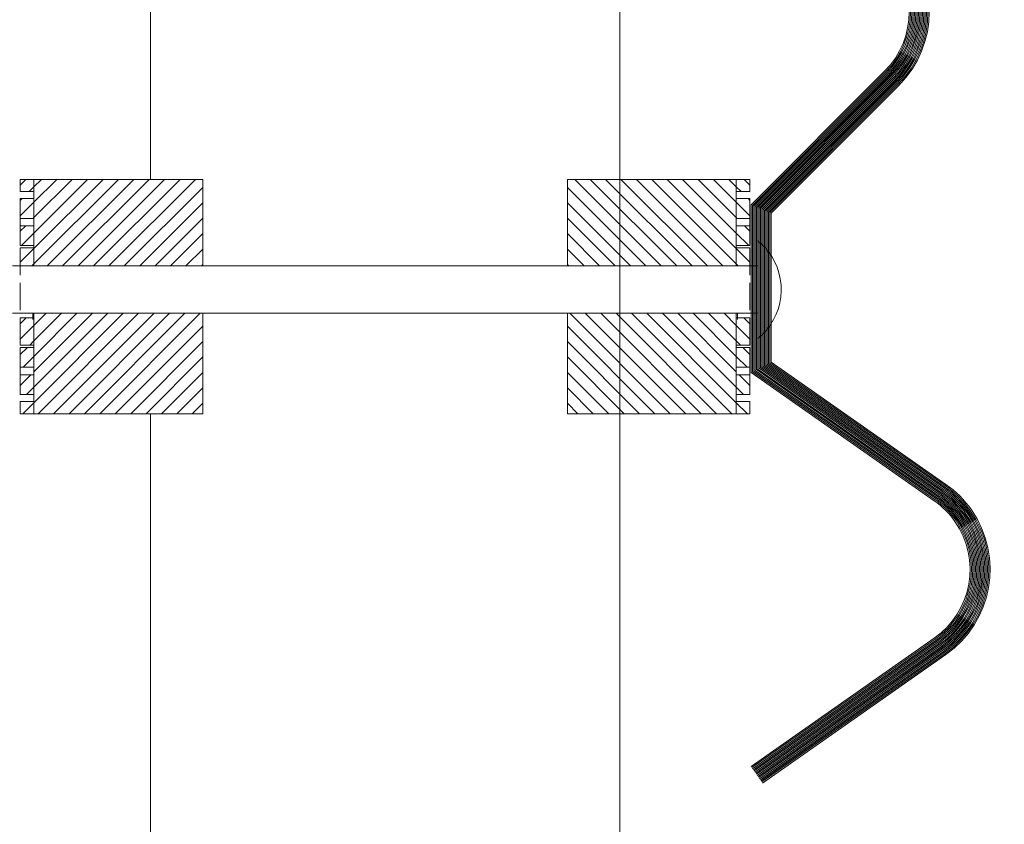
# Model space of a CAD drawing. Units: inches. Extents: x 106 to 854, y 0 to 560.
# Drawn here: x 446 to 464, y 184 to 199 of the extents above; entities that cross this region are included whole.
import ezdxf

# ---------------------------------------------------------------- set-up
doc = ezdxf.new("R2010")
doc.units = ezdxf.units.IN
doc.header["$MEASUREMENT"] = 0

# ---------------------------------------------------------------- blocks, each defined once
blk = doc.blocks.new('block 3506')
at = {"lineweight": 0}
blk.add_open_spline([(462.195, 197.819), (462.902, 198.526), (462.902, 199.674), (462.195, 200.381)], degree=3, dxfattribs=at)
blk = doc.blocks.new('block 3507')
at = {"lineweight": 0}
blk.add_open_spline([(462.106, 197.907), (462.765, 198.566), (462.765, 199.634), (462.106, 200.293)], degree=3, dxfattribs=at)
blk = doc.blocks.new('block 3508')
at = {"lineweight": 0}
blk.add_open_spline([(462.283, 197.731), (463.04, 198.487), (463.04, 199.713), (462.283, 200.47)], degree=3, dxfattribs=at)
blk = doc.blocks.new('block 3509')
at = {"lineweight": 0}
blk.add_open_spline([(462.019, 197.996), (462.628, 198.605), (462.628, 199.595), (462.019, 200.204)], degree=3, dxfattribs=at)
blk = doc.blocks.new('block 3510')
at = {"lineweight": 0}
blk.add_open_spline([(462.266, 197.749), (463.012, 198.495), (463.012, 199.705), (462.266, 200.452)], degree=3, dxfattribs=at)
blk = doc.blocks.new('block 3511')
at = {"lineweight": 0}
blk.add_open_spline([(462.248, 197.767), (462.985, 198.503), (462.985, 199.697), (462.248, 200.435)], degree=3, dxfattribs=at)
blk = doc.blocks.new('block 3512')
at = {"lineweight": 0}
blk.add_open_spline([(462.23, 197.784), (462.957, 198.511), (462.957, 199.689), (462.23, 200.416)], degree=3, dxfattribs=at)
blk = doc.blocks.new('block 3513')
at = {"lineweight": 0}
blk.add_open_spline([(462.213, 197.802), (462.93, 198.519), (462.93, 199.682), (462.213, 200.398)], degree=3, dxfattribs=at)
blk = doc.blocks.new('block 3514')
at = {"lineweight": 0}
blk.add_open_spline([(462.195, 197.819), (462.902, 198.526), (462.902, 199.674), (462.195, 200.381)], degree=3, dxfattribs=at)
blk = doc.blocks.new('block 3515')
at = {"lineweight": 0}
blk.add_open_spline([(462.177, 197.837), (462.875, 198.535), (462.875, 199.666), (462.177, 200.363)], degree=3, dxfattribs=at)
blk = doc.blocks.new('block 3516')
at = {"lineweight": 0}
blk.add_open_spline([(462.16, 197.854), (462.848, 198.543), (462.848, 199.658), (462.16, 200.346)], degree=3, dxfattribs=at)
blk = doc.blocks.new('block 3517')
at = {"lineweight": 0}
blk.add_open_spline([(462.142, 197.872), (462.82, 198.551), (462.82, 199.65), (462.142, 200.328)], degree=3, dxfattribs=at)
blk = doc.blocks.new('block 3518')
at = {"lineweight": 0}
blk.add_open_spline([(462.125, 197.89), (462.793, 198.559), (462.793, 199.643), (462.125, 200.311)], degree=3, dxfattribs=at)
blk = doc.blocks.new('block 3519')
at = {"lineweight": 0}
blk.add_open_spline([(462.089, 197.926), (462.738, 198.574), (462.738, 199.626), (462.089, 200.275)], degree=3, dxfattribs=at)
blk = doc.blocks.new('block 3520')
at = {"lineweight": 0}
blk.add_open_spline([(462.071, 197.943), (462.71, 198.582), (462.71, 199.618), (462.071, 200.258)], degree=3, dxfattribs=at)
blk = doc.blocks.new('block 3521')
at = {"lineweight": 0}
blk.add_open_spline([(462.054, 197.961), (462.683, 198.59), (462.683, 199.61), (462.054, 200.24)], degree=3, dxfattribs=at)
blk = doc.blocks.new('block 3522')
at = {"lineweight": 0}
blk.add_open_spline([(462.036, 197.979), (462.656, 198.598), (462.656, 199.603), (462.036, 200.222)], degree=3, dxfattribs=at)
blk = doc.blocks.new('block 3523')
at = {"lineweight": 0}
blk.add_lwpolyline([(457.083, 202.066), (457.083, 195.981)], dxfattribs=at)
blk = doc.blocks.new('block 3541')
at = {"lineweight": 0}
blk.add_lwpolyline([(448.338, 202.066), (448.338, 195.981)], dxfattribs=at)
blk = doc.blocks.new('block 3542')
at = {"lineweight": 0}
blk.add_lwpolyline([(457.083, 176.163), (457.083, 209.407)], dxfattribs=at)
blk = doc.blocks.new('block 3543')
at = {"lineweight": 0}
blk.add_lwpolyline([(448.338, 191.617), (448.338, 176.163)], dxfattribs=at)
blk = doc.blocks.new('block 3609')
at = {"lineweight": 0}
blk.add_open_spline([(463.088, 187.231), (463.908, 187.806), (464.107, 188.936), (463.533, 189.755), (463.412, 189.928), (463.261, 190.078), (463.088, 190.199)], degree=3, knots=[0, 0, 0, 0, 1, 1, 1, 2, 2, 2, 2], dxfattribs=at)
blk = doc.blocks.new('block 3610')
at = {"lineweight": 0}
blk.add_open_spline([(463.017, 187.334), (463.78, 187.868), (463.965, 188.92), (463.431, 189.683), (463.318, 189.844), (463.178, 189.984), (463.017, 190.097)], degree=3, knots=[0, 0, 0, 0, 1, 1, 1, 2, 2, 2, 2], dxfattribs=at)
blk = doc.blocks.new('block 3611')
at = {"lineweight": 0}
blk.add_open_spline([(463.16, 187.13), (464.036, 187.743), (464.249, 188.95), (463.635, 189.826), (463.506, 190.012), (463.345, 190.172), (463.16, 190.302)], degree=3, knots=[0, 0, 0, 0, 1, 1, 1, 2, 2, 2, 2], dxfattribs=at)
blk = doc.blocks.new('block 3612')
at = {"lineweight": 0}
blk.add_open_spline([(462.945, 187.437), (463.651, 187.931), (463.823, 188.905), (463.329, 189.611), (463.224, 189.761), (463.094, 189.891), (462.945, 189.995)], degree=3, knots=[0, 0, 0, 0, 1, 1, 1, 2, 2, 2, 2], dxfattribs=at)
blk = doc.blocks.new('block 3613')
at = {"lineweight": 0}
blk.add_open_spline([(463.146, 187.15), (464.01, 187.756), (464.221, 188.947), (463.615, 189.812), (463.487, 189.994), (463.328, 190.153), (463.146, 190.281)], degree=3, knots=[0, 0, 0, 0, 1, 1, 1, 2, 2, 2, 2], dxfattribs=at)
blk = doc.blocks.new('block 3614')
at = {"lineweight": 0}
blk.add_open_spline([(463.131, 187.17), (463.985, 187.768), (464.192, 188.944), (463.595, 189.798), (463.468, 189.978), (463.312, 190.135), (463.131, 190.261)], degree=3, knots=[0, 0, 0, 0, 1, 1, 1, 2, 2, 2, 2], dxfattribs=at)
blk = doc.blocks.new('block 3615')
at = {"lineweight": 0}
blk.add_open_spline([(463.117, 187.19), (463.959, 187.78), (464.164, 188.941), (463.574, 189.783), (463.45, 189.961), (463.295, 190.116), (463.117, 190.24)], degree=3, knots=[0, 0, 0, 0, 1, 1, 1, 2, 2, 2, 2], dxfattribs=at)
blk = doc.blocks.new('block 3616')
at = {"lineweight": 0}
blk.add_open_spline([(463.103, 187.211), (463.934, 187.793), (464.135, 188.938), (463.554, 189.769), (463.431, 189.944), (463.278, 190.097), (463.103, 190.22)], degree=3, knots=[0, 0, 0, 0, 1, 1, 1, 2, 2, 2, 2], dxfattribs=at)
blk = doc.blocks.new('block 3617')
at = {"lineweight": 0}
blk.add_open_spline([(463.088, 187.231), (463.908, 187.806), (464.107, 188.936), (463.533, 189.755), (463.412, 189.928), (463.261, 190.078), (463.088, 190.199)], degree=3, knots=[0, 0, 0, 0, 1, 1, 1, 2, 2, 2, 2], dxfattribs=at)
blk = doc.blocks.new('block 3618')
at = {"lineweight": 0}
blk.add_open_spline([(463.074, 187.252), (463.882, 187.818), (464.079, 188.932), (463.513, 189.74), (463.393, 189.911), (463.245, 190.06), (463.074, 190.179)], degree=3, knots=[0, 0, 0, 0, 1, 1, 1, 2, 2, 2, 2], dxfattribs=at)
blk = doc.blocks.new('block 3619')
at = {"lineweight": 0}
blk.add_open_spline([(463.06, 187.272), (463.856, 187.831), (464.05, 188.929), (463.492, 189.726), (463.375, 189.895), (463.228, 190.041), (463.06, 190.158)], degree=3, knots=[0, 0, 0, 0, 1, 1, 1, 2, 2, 2, 2], dxfattribs=at)
blk = doc.blocks.new('block 3620')
at = {"lineweight": 0}
blk.add_open_spline([(463.045, 187.293), (463.831, 187.844), (464.022, 188.926), (463.472, 189.712), (463.355, 189.878), (463.211, 190.021), (463.045, 190.138)], degree=3, knots=[0, 0, 0, 0, 1, 1, 1, 2, 2, 2, 2], dxfattribs=at)
blk = doc.blocks.new('block 3621')
at = {"lineweight": 0}
blk.add_open_spline([(463.031, 187.313), (463.805, 187.855), (463.993, 188.923), (463.451, 189.697), (463.337, 189.861), (463.194, 190.003), (463.031, 190.117)], degree=3, knots=[0, 0, 0, 0, 1, 1, 1, 2, 2, 2, 2], dxfattribs=at)
blk = doc.blocks.new('block 3622')
at = {"lineweight": 0}
blk.add_open_spline([(463.002, 187.354), (463.754, 187.881), (463.937, 188.917), (463.41, 189.669), (463.299, 189.827), (463.161, 189.966), (463.002, 190.077)], degree=3, knots=[0, 0, 0, 0, 1, 1, 1, 2, 2, 2, 2], dxfattribs=at)
blk = doc.blocks.new('block 3623')
at = {"lineweight": 0}
blk.add_open_spline([(462.988, 187.375), (463.729, 187.894), (463.908, 188.914), (463.39, 189.654), (463.28, 189.811), (463.145, 189.946), (462.988, 190.057)], degree=3, knots=[0, 0, 0, 0, 1, 1, 1, 2, 2, 2, 2], dxfattribs=at)
blk = doc.blocks.new('block 3624')
at = {"lineweight": 0}
blk.add_open_spline([(462.974, 187.396), (463.703, 187.906), (463.88, 188.911), (463.369, 189.64), (463.262, 189.794), (463.127, 189.928), (462.974, 190.036)], degree=3, knots=[0, 0, 0, 0, 1, 1, 1, 2, 2, 2, 2], dxfattribs=at)
blk = doc.blocks.new('block 3625')
at = {"lineweight": 0}
blk.add_open_spline([(462.959, 187.416), (463.677, 187.919), (463.852, 188.908), (463.349, 189.626), (463.243, 189.777), (463.111, 189.909), (462.959, 190.016)], degree=3, knots=[0, 0, 0, 0, 1, 1, 1, 2, 2, 2, 2], dxfattribs=at)
blk = doc.blocks.new('block 3626')
at = {"lineweight": 0}
blk.add_lwpolyline([(456.108, 195.981), (459.508, 195.981)], dxfattribs=at)
blk = doc.blocks.new('block 3627')
at = {"lineweight": 0}
blk.add_lwpolyline([(459.254, 195.754), (459.508, 195.754)], dxfattribs=at)
blk = doc.blocks.new('block 3628')
at = {"lineweight": 0}
blk.add_lwpolyline([(459.254, 195.624), (459.508, 195.624)], dxfattribs=at)
blk = doc.blocks.new('block 3629')
at = {"lineweight": 0}
blk.add_lwpolyline([(459.508, 195.981), (459.508, 195.754)], dxfattribs=at)
blk = doc.blocks.new('block 3630')
at = {"lineweight": 0}
blk.add_lwpolyline([(459.508, 195.876), (459.403, 195.981)], dxfattribs=at)
blk = doc.blocks.new('block 3631')
at = {"lineweight": 0}
blk.add_lwpolyline([(459.508, 195.589), (459.474, 195.624)], dxfattribs=at)
blk = doc.blocks.new('block 3632')
at = {"lineweight": 0}
blk.add_lwpolyline([(459.254, 195.843), (459.116, 195.981)], dxfattribs=at)
blk = doc.blocks.new('block 3633')
at = {"lineweight": 0}
blk.add_lwpolyline([(459.344, 195.754), (459.254, 195.843)], dxfattribs=at)
blk = doc.blocks.new('block 3634')
at = {"lineweight": 0}
blk.add_lwpolyline([(459.254, 195.556), (458.829, 195.981)], dxfattribs=at)
blk = doc.blocks.new('block 3635')
at = {"lineweight": 0}
blk.add_lwpolyline([(449.314, 195.981), (445.914, 195.981)], dxfattribs=at)
blk = doc.blocks.new('block 3636')
at = {"lineweight": 0}
blk.add_lwpolyline([(445.914, 195.981), (445.914, 195.754)], dxfattribs=at)
blk = doc.blocks.new('block 3637')
at = {"lineweight": 0}
blk.add_lwpolyline([(446.167, 195.624), (445.914, 195.624)], dxfattribs=at)
blk = doc.blocks.new('block 3638')
at = {"lineweight": 0}
blk.add_lwpolyline([(446.167, 195.754), (445.914, 195.754)], dxfattribs=at)
blk = doc.blocks.new('block 3642')
at = {"lineweight": 0}
blk.add_lwpolyline([(445.914, 195.876), (446.019, 195.981)], dxfattribs=at)
blk = doc.blocks.new('block 3643')
at = {"lineweight": 0}
blk.add_lwpolyline([(445.914, 195.589), (445.948, 195.624)], dxfattribs=at)
blk = doc.blocks.new('block 3644')
at = {"lineweight": 0}
blk.add_lwpolyline([(446.167, 195.843), (446.306, 195.981)], dxfattribs=at)
blk = doc.blocks.new('block 3645')
at = {"lineweight": 0}
blk.add_lwpolyline([(446.078, 195.754), (446.167, 195.843)], dxfattribs=at)
blk = doc.blocks.new('block 3646')
at = {"lineweight": 0}
blk.add_lwpolyline([(446.167, 195.556), (446.593, 195.981)], dxfattribs=at)
blk = doc.blocks.new('block 3647')
at = {"lineweight": 0}
blk.add_lwpolyline([(456.108, 191.617), (459.508, 191.617)], dxfattribs=at)
blk = doc.blocks.new('block 3648')
at = {"lineweight": 0}
blk.add_lwpolyline([(456.108, 193.487), (456.108, 191.617)], dxfattribs=at)
blk = doc.blocks.new('block 3649')
at = {"lineweight": 0}
blk.add_open_spline([(459.652, 193.015), (460.156, 193.416), (460.24, 194.15), (459.839, 194.654), (459.784, 194.724), (459.721, 194.786), (459.652, 194.842)], degree=3, knots=[0, 0, 0, 0, 1, 1, 1, 2, 2, 2, 2], dxfattribs=at)
blk = doc.blocks.new('block 3650')
at = {"lineweight": 0}
blk.add_lwpolyline([(459.277, 193.487), (459.277, 193.373)], dxfattribs=at)
blk = doc.blocks.new('block 3651')
at = {"lineweight": 0}
blk.add_lwpolyline([(459.652, 194.369), (459.277, 194.369)], dxfattribs=at)
blk = doc.blocks.new('block 3652')
at = {"lineweight": 0}
blk.add_lwpolyline([(459.652, 193.487), (459.277, 193.487)], dxfattribs=at)
blk = doc.blocks.new('block 3653')
at = {"lineweight": 0}
blk.add_lwpolyline([(459.254, 193.487), (459.254, 191.617)], dxfattribs=at)
blk = doc.blocks.new('block 3654')
at = {"lineweight": 0}
blk.add_lwpolyline([(459.508, 192.852), (459.508, 191.975)], dxfattribs=at)
blk = doc.blocks.new('block 3655')
at = {"lineweight": 0}
blk.add_lwpolyline([(459.254, 192.344), (459.508, 192.344)], dxfattribs=at)
blk = doc.blocks.new('block 3656')
at = {"lineweight": 0}
blk.add_lwpolyline([(459.254, 192.482), (459.508, 192.482)], dxfattribs=at)
blk = doc.blocks.new('block 3657')
at = {"lineweight": 0}
blk.add_lwpolyline([(459.254, 191.975), (459.508, 191.975)], dxfattribs=at)
blk = doc.blocks.new('block 3658')
at = {"lineweight": 0}
blk.add_lwpolyline([(459.254, 191.846), (459.508, 191.846)], dxfattribs=at)
blk = doc.blocks.new('block 3659')
at = {"lineweight": 0}
blk.add_lwpolyline([(459.508, 191.846), (459.508, 191.617)], dxfattribs=at)
blk = doc.blocks.new('block 3660')
at = {"lineweight": 0}
blk.add_lwpolyline([(459.531, 193.487), (459.531, 194.369)], dxfattribs=at)
blk = doc.blocks.new('block 3661')
at = {"lineweight": 0}
blk.add_lwpolyline([(459.254, 195.116), (459.508, 195.116)], dxfattribs=at)
blk = doc.blocks.new('block 3662')
at = {"lineweight": 0}
blk.add_lwpolyline([(459.254, 195.256), (459.508, 195.256)], dxfattribs=at)
blk = doc.blocks.new('block 3663')
at = {"lineweight": 0}
blk.add_lwpolyline([(459.508, 193.402), (459.508, 192.896)], dxfattribs=at)
blk = doc.blocks.new('block 3664')
at = {"lineweight": 0}
blk.add_lwpolyline([(459.508, 194.054), (459.508, 193.546)], dxfattribs=at)
blk = doc.blocks.new('block 3665')
at = {"lineweight": 0}
blk.add_lwpolyline([(459.254, 194.748), (459.508, 194.748)], dxfattribs=at)
blk = doc.blocks.new('block 3666')
at = {"lineweight": 0}
blk.add_lwpolyline([(459.254, 194.704), (459.508, 194.704)], dxfattribs=at)
blk = doc.blocks.new('block 3667')
at = {"lineweight": 0}
blk.add_lwpolyline([(459.508, 194.704), (459.508, 194.196)], dxfattribs=at)
blk = doc.blocks.new('block 3668')
at = {"lineweight": 0}
blk.add_lwpolyline([(459.254, 193.402), (459.508, 193.402)], dxfattribs=at)
blk = doc.blocks.new('block 3669')
at = {"lineweight": 0}
blk.add_lwpolyline([(459.254, 192.896), (459.508, 192.896)], dxfattribs=at)
blk = doc.blocks.new('block 3670')
at = {"lineweight": 0}
blk.add_lwpolyline([(459.254, 192.852), (459.508, 192.852)], dxfattribs=at)
blk = doc.blocks.new('block 3671')
at = {"lineweight": 0}
blk.add_lwpolyline([(459.781, 195.405), (459.781, 192.516)], dxfattribs=at)
blk = doc.blocks.new('block 3672')
at = {"lineweight": 0}
blk.add_lwpolyline([(459.656, 195.457), (459.656, 192.45)], dxfattribs=at)
blk = doc.blocks.new('block 3673')
at = {"lineweight": 0}
blk.add_lwpolyline([(459.906, 195.354), (459.906, 192.58)], dxfattribs=at)
blk = doc.blocks.new('block 3674')
at = {"lineweight": 0}
blk.add_lwpolyline([(459.881, 195.363), (459.881, 192.567)], dxfattribs=at)
blk = doc.blocks.new('block 3675')
at = {"lineweight": 0}
blk.add_lwpolyline([(459.855, 195.374), (459.855, 192.555)], dxfattribs=at)
blk = doc.blocks.new('block 3676')
at = {"lineweight": 0}
blk.add_lwpolyline([(459.831, 195.385), (459.831, 192.541)], dxfattribs=at)
blk = doc.blocks.new('block 3677')
at = {"lineweight": 0}
blk.add_lwpolyline([(459.806, 195.395), (459.806, 192.528)], dxfattribs=at)
blk = doc.blocks.new('block 3678')
at = {"lineweight": 0}
blk.add_lwpolyline([(459.781, 195.405), (459.781, 192.516)], dxfattribs=at)
blk = doc.blocks.new('block 3679')
at = {"lineweight": 0}
blk.add_lwpolyline([(459.756, 195.415), (459.756, 192.503)], dxfattribs=at)
blk = doc.blocks.new('block 3680')
at = {"lineweight": 0}
blk.add_lwpolyline([(459.731, 195.426), (459.731, 192.489)], dxfattribs=at)
blk = doc.blocks.new('block 3681')
at = {"lineweight": 0}
blk.add_lwpolyline([(459.706, 195.437), (459.706, 192.477)], dxfattribs=at)
blk = doc.blocks.new('block 3682')
at = {"lineweight": 0}
blk.add_lwpolyline([(459.681, 195.446), (459.681, 192.464)], dxfattribs=at)
blk = doc.blocks.new('block 3683')
at = {"lineweight": 0}
blk.add_lwpolyline([(459.631, 195.467), (459.631, 192.438)], dxfattribs=at)
blk = doc.blocks.new('block 3684')
at = {"lineweight": 0}
blk.add_lwpolyline([(459.606, 195.478), (459.606, 192.425)], dxfattribs=at)
blk = doc.blocks.new('block 3685')
at = {"lineweight": 0}
blk.add_lwpolyline([(459.508, 195.015), (459.407, 195.116)], dxfattribs=at)
blk = doc.blocks.new('block 3686')
at = {"lineweight": 0}
blk.add_lwpolyline([(459.268, 195.256), (459.254, 195.269)], dxfattribs=at)
blk = doc.blocks.new('block 3687')
at = {"lineweight": 0}
blk.add_lwpolyline([(459.488, 194.748), (459.254, 194.981)], dxfattribs=at)
blk = doc.blocks.new('block 3688')
at = {"lineweight": 0}
blk.add_lwpolyline([(459.508, 194.44), (459.254, 194.694)], dxfattribs=at)
blk = doc.blocks.new('block 3689')
at = {"lineweight": 0}
blk.add_lwpolyline([(459.293, 194.369), (459.254, 194.407)], dxfattribs=at)
blk = doc.blocks.new('block 3690')
at = {"lineweight": 0}
blk.add_lwpolyline([(459.508, 193.292), (459.398, 193.402)], dxfattribs=at)
blk = doc.blocks.new('block 3691')
at = {"lineweight": 0}
blk.add_lwpolyline([(459.508, 193.005), (459.254, 193.259)], dxfattribs=at)
blk = doc.blocks.new('block 3692')
at = {"lineweight": 0}
blk.add_lwpolyline([(459.254, 193.259), (459.026, 193.487)], dxfattribs=at)
blk = doc.blocks.new('block 3693')
at = {"lineweight": 0}
blk.add_lwpolyline([(459.508, 192.719), (459.375, 192.852)], dxfattribs=at)
blk = doc.blocks.new('block 3694')
at = {"lineweight": 0}
blk.add_lwpolyline([(459.332, 192.896), (459.254, 192.972)], dxfattribs=at)
blk = doc.blocks.new('block 3695')
at = {"lineweight": 0}
blk.add_lwpolyline([(459.254, 192.972), (458.739, 193.487)], dxfattribs=at)
blk = doc.blocks.new('block 3696')
at = {"lineweight": 0}
blk.add_lwpolyline([(459.457, 192.482), (459.254, 192.685)], dxfattribs=at)
blk = doc.blocks.new('block 3697')
at = {"lineweight": 0}
blk.add_lwpolyline([(459.254, 192.685), (458.452, 193.487)], dxfattribs=at)
blk = doc.blocks.new('block 3698')
at = {"lineweight": 0}
blk.add_lwpolyline([(459.508, 192.145), (459.309, 192.344)], dxfattribs=at)
blk = doc.blocks.new('block 3699')
at = {"lineweight": 0}
blk.add_lwpolyline([(459.254, 192.397), (458.165, 193.487)], dxfattribs=at)
blk = doc.blocks.new('block 3700')
at = {"lineweight": 0}
blk.add_lwpolyline([(459.39, 191.975), (459.254, 192.11)], dxfattribs=at)
blk = doc.blocks.new('block 3701')
at = {"lineweight": 0}
blk.add_lwpolyline([(456.997, 194.369), (456.108, 195.258)], dxfattribs=at)
blk = doc.blocks.new('block 3702')
at = {"lineweight": 0}
blk.add_lwpolyline([(459.254, 192.11), (457.878, 193.487)], dxfattribs=at)
blk = doc.blocks.new('block 3703')
at = {"lineweight": 0}
blk.add_lwpolyline([(459.461, 191.617), (459.254, 191.823)], dxfattribs=at)
blk = doc.blocks.new('block 3704')
at = {"lineweight": 0}
blk.add_lwpolyline([(456.709, 194.369), (456.108, 194.971)], dxfattribs=at)
blk = doc.blocks.new('block 3705')
at = {"lineweight": 0}
blk.add_lwpolyline([(459.254, 191.823), (457.591, 193.487)], dxfattribs=at)
blk = doc.blocks.new('block 3706')
at = {"lineweight": 0}
blk.add_lwpolyline([(459.174, 191.617), (457.304, 193.487)], dxfattribs=at)
blk = doc.blocks.new('block 3707')
at = {"lineweight": 0}
blk.add_lwpolyline([(456.422, 194.369), (456.108, 194.684)], dxfattribs=at)
blk = doc.blocks.new('block 3708')
at = {"lineweight": 0}
blk.add_lwpolyline([(458.887, 191.617), (457.017, 193.487)], dxfattribs=at)
blk = doc.blocks.new('block 3709')
at = {"lineweight": 0}
blk.add_lwpolyline([(456.135, 194.369), (456.108, 194.396)], dxfattribs=at)
blk = doc.blocks.new('block 3710')
at = {"lineweight": 0}
blk.add_lwpolyline([(458.6, 191.617), (456.729, 193.487)], dxfattribs=at)
blk = doc.blocks.new('block 3711')
at = {"lineweight": 0}
blk.add_lwpolyline([(458.312, 191.617), (456.442, 193.487)], dxfattribs=at)
blk = doc.blocks.new('block 3712')
at = {"lineweight": 0}
blk.add_lwpolyline([(458.025, 191.617), (456.155, 193.487)], dxfattribs=at)
blk = doc.blocks.new('block 3713')
at = {"lineweight": 0}
blk.add_lwpolyline([(457.738, 191.617), (456.108, 193.248)], dxfattribs=at)
blk = doc.blocks.new('block 3714')
at = {"lineweight": 0}
blk.add_lwpolyline([(457.451, 191.617), (456.108, 192.961)], dxfattribs=at)
blk = doc.blocks.new('block 3715')
at = {"lineweight": 0}
blk.add_lwpolyline([(457.164, 191.617), (456.108, 192.674)], dxfattribs=at)
blk = doc.blocks.new('block 3716')
at = {"lineweight": 0}
blk.add_lwpolyline([(456.877, 191.617), (456.108, 192.387)], dxfattribs=at)
blk = doc.blocks.new('block 3717')
at = {"lineweight": 0}
blk.add_lwpolyline([(456.59, 191.617), (456.108, 192.1)], dxfattribs=at)
blk = doc.blocks.new('block 3718')
at = {"lineweight": 0}
blk.add_lwpolyline([(456.303, 191.617), (456.108, 191.812)], dxfattribs=at)
blk = doc.blocks.new('block 3719')
at = {"lineweight": 0}
blk.add_lwpolyline([(449.314, 191.617), (445.914, 191.617)], dxfattribs=at)
blk = doc.blocks.new('block 3720')
at = {"lineweight": 0}
blk.add_lwpolyline([(446.167, 192.852), (445.914, 192.852)], dxfattribs=at)
blk = doc.blocks.new('block 3721')
at = {"lineweight": 0}
blk.add_lwpolyline([(446.167, 192.896), (445.914, 192.896)], dxfattribs=at)
blk = doc.blocks.new('block 3722')
at = {"lineweight": 0}
blk.add_lwpolyline([(446.167, 193.402), (445.914, 193.402)], dxfattribs=at)
blk = doc.blocks.new('block 3723')
at = {"lineweight": 0}
blk.add_lwpolyline([(445.914, 194.704), (445.914, 194.196)], dxfattribs=at)
blk = doc.blocks.new('block 3724')
at = {"lineweight": 0}
blk.add_lwpolyline([(446.167, 194.704), (445.914, 194.704)], dxfattribs=at)
blk = doc.blocks.new('block 3725')
at = {"lineweight": 0}
blk.add_lwpolyline([(446.167, 194.748), (445.914, 194.748)], dxfattribs=at)
blk = doc.blocks.new('block 3726')
at = {"lineweight": 0}
blk.add_lwpolyline([(445.914, 194.054), (445.914, 193.546)], dxfattribs=at)
blk = doc.blocks.new('block 3727')
at = {"lineweight": 0}
blk.add_lwpolyline([(445.914, 193.402), (445.914, 192.896)], dxfattribs=at)
blk = doc.blocks.new('block 3728')
at = {"lineweight": 0}
blk.add_lwpolyline([(446.167, 195.256), (445.914, 195.256)], dxfattribs=at)
blk = doc.blocks.new('block 3729')
at = {"lineweight": 0}
blk.add_lwpolyline([(446.167, 195.116), (445.914, 195.116)], dxfattribs=at)
blk = doc.blocks.new('block 3731')
at = {"lineweight": 0}
blk.add_lwpolyline([(445.914, 191.846), (445.914, 191.617)], dxfattribs=at)
blk = doc.blocks.new('block 3732')
at = {"lineweight": 0}
blk.add_lwpolyline([(446.167, 191.846), (445.914, 191.846)], dxfattribs=at)
blk = doc.blocks.new('block 3733')
at = {"lineweight": 0}
blk.add_lwpolyline([(446.167, 191.975), (445.914, 191.975)], dxfattribs=at)
blk = doc.blocks.new('block 3734')
at = {"lineweight": 0}
blk.add_lwpolyline([(446.167, 192.482), (445.914, 192.482)], dxfattribs=at)
blk = doc.blocks.new('block 3735')
at = {"lineweight": 0}
blk.add_lwpolyline([(446.167, 192.344), (445.914, 192.344)], dxfattribs=at)
blk = doc.blocks.new('block 3736')
at = {"lineweight": 0}
blk.add_lwpolyline([(445.914, 192.852), (445.914, 191.975)], dxfattribs=at)
blk = doc.blocks.new('block 3737')
at = {"lineweight": 0}
blk.add_lwpolyline([(446.167, 193.487), (446.167, 191.617)], dxfattribs=at)
blk = doc.blocks.new('block 3738')
at = {"lineweight": 0}
blk.add_lwpolyline([(445.77, 193.487), (446.145, 193.487)], dxfattribs=at)
blk = doc.blocks.new('block 3739')
at = {"lineweight": 0}
blk.add_lwpolyline([(445.77, 194.369), (446.145, 194.369)], dxfattribs=at)
blk = doc.blocks.new('block 3740')
at = {"lineweight": 0}
blk.add_lwpolyline([(446.145, 193.487), (446.145, 193.373)], dxfattribs=at)
blk = doc.blocks.new('block 3742')
at = {"lineweight": 0}
blk.add_lwpolyline([(449.314, 193.487), (449.314, 191.617)], dxfattribs=at)
blk = doc.blocks.new('block 3810')
at = {"lineweight": 0}
blk.add_lwpolyline([(445.914, 195.015), (446.015, 195.116)], dxfattribs=at)
blk = doc.blocks.new('block 3811')
at = {"lineweight": 0}
blk.add_lwpolyline([(446.154, 195.256), (446.167, 195.269)], dxfattribs=at)
blk = doc.blocks.new('block 3812')
at = {"lineweight": 0}
blk.add_lwpolyline([(445.934, 194.748), (446.167, 194.981)], dxfattribs=at)
blk = doc.blocks.new('block 3813')
at = {"lineweight": 0}
blk.add_lwpolyline([(445.914, 194.44), (446.167, 194.694)], dxfattribs=at)
blk = doc.blocks.new('block 3814')
at = {"lineweight": 0}
blk.add_lwpolyline([(446.129, 194.369), (446.167, 194.407)], dxfattribs=at)
blk = doc.blocks.new('block 3815')
at = {"lineweight": 0}
blk.add_lwpolyline([(445.914, 193.292), (446.024, 193.402)], dxfattribs=at)
blk = doc.blocks.new('block 3816')
at = {"lineweight": 0}
blk.add_lwpolyline([(445.914, 193.005), (446.167, 193.259)], dxfattribs=at)
blk = doc.blocks.new('block 3817')
at = {"lineweight": 0}
blk.add_lwpolyline([(446.167, 193.259), (446.396, 193.487)], dxfattribs=at)
blk = doc.blocks.new('block 3818')
at = {"lineweight": 0}
blk.add_lwpolyline([(445.914, 192.719), (446.046, 192.852)], dxfattribs=at)
blk = doc.blocks.new('block 3819')
at = {"lineweight": 0}
blk.add_lwpolyline([(446.09, 192.896), (446.167, 192.972)], dxfattribs=at)
blk = doc.blocks.new('block 3820')
at = {"lineweight": 0}
blk.add_lwpolyline([(446.167, 192.972), (446.683, 193.487)], dxfattribs=at)
blk = doc.blocks.new('block 3821')
at = {"lineweight": 0}
blk.add_lwpolyline([(445.965, 192.482), (446.167, 192.685)], dxfattribs=at)
blk = doc.blocks.new('block 3822')
at = {"lineweight": 0}
blk.add_lwpolyline([(446.167, 192.685), (446.97, 193.487)], dxfattribs=at)
blk = doc.blocks.new('block 3823')
at = {"lineweight": 0}
blk.add_lwpolyline([(445.914, 192.145), (446.113, 192.344)], dxfattribs=at)
blk = doc.blocks.new('block 3824')
at = {"lineweight": 0}
blk.add_lwpolyline([(446.167, 192.397), (447.257, 193.487)], dxfattribs=at)
blk = doc.blocks.new('block 3825')
at = {"lineweight": 0}
blk.add_lwpolyline([(446.032, 191.975), (446.167, 192.11)], dxfattribs=at)
blk = doc.blocks.new('block 3826')
at = {"lineweight": 0}
blk.add_lwpolyline([(448.426, 194.369), (449.314, 195.258)], dxfattribs=at)
blk = doc.blocks.new('block 3827')
at = {"lineweight": 0}
blk.add_lwpolyline([(446.167, 192.11), (447.544, 193.487)], dxfattribs=at)
blk = doc.blocks.new('block 3828')
at = {"lineweight": 0}
blk.add_lwpolyline([(445.961, 191.617), (446.167, 191.823)], dxfattribs=at)
blk = doc.blocks.new('block 3829')
at = {"lineweight": 0}
blk.add_lwpolyline([(448.713, 194.369), (449.314, 194.971)], dxfattribs=at)
blk = doc.blocks.new('block 3830')
at = {"lineweight": 0}
blk.add_lwpolyline([(446.167, 191.823), (447.831, 193.487)], dxfattribs=at)
blk = doc.blocks.new('block 3831')
at = {"lineweight": 0}
blk.add_lwpolyline([(446.248, 191.617), (448.118, 193.487)], dxfattribs=at)
blk = doc.blocks.new('block 3832')
at = {"lineweight": 0}
blk.add_lwpolyline([(449, 194.369), (449.314, 194.684)], dxfattribs=at)
blk = doc.blocks.new('block 3833')
at = {"lineweight": 0}
blk.add_lwpolyline([(446.535, 191.617), (448.405, 193.487)], dxfattribs=at)
blk = doc.blocks.new('block 3834')
at = {"lineweight": 0}
blk.add_lwpolyline([(449.287, 194.369), (449.314, 194.396)], dxfattribs=at)
blk = doc.blocks.new('block 3835')
at = {"lineweight": 0}
blk.add_lwpolyline([(446.822, 191.617), (448.692, 193.487)], dxfattribs=at)
blk = doc.blocks.new('block 3836')
at = {"lineweight": 0}
blk.add_lwpolyline([(447.109, 191.617), (448.979, 193.487)], dxfattribs=at)
blk = doc.blocks.new('block 3837')
at = {"lineweight": 0}
blk.add_lwpolyline([(447.396, 191.617), (449.267, 193.487)], dxfattribs=at)
blk = doc.blocks.new('block 3838')
at = {"lineweight": 0}
blk.add_lwpolyline([(447.684, 191.617), (449.314, 193.248)], dxfattribs=at)
blk = doc.blocks.new('block 3839')
at = {"lineweight": 0}
blk.add_lwpolyline([(447.971, 191.617), (449.314, 192.961)], dxfattribs=at)
blk = doc.blocks.new('block 3840')
at = {"lineweight": 0}
blk.add_lwpolyline([(448.258, 191.617), (449.314, 192.674)], dxfattribs=at)
blk = doc.blocks.new('block 3841')
at = {"lineweight": 0}
blk.add_lwpolyline([(448.545, 191.617), (449.314, 192.387)], dxfattribs=at)
blk = doc.blocks.new('block 3842')
at = {"lineweight": 0}
blk.add_lwpolyline([(448.832, 191.617), (449.314, 192.1)], dxfattribs=at)
blk = doc.blocks.new('block 3843')
at = {"lineweight": 0}
blk.add_lwpolyline([(449.119, 191.617), (449.314, 191.812)], dxfattribs=at)
blk = doc.blocks.new('block 3844')
at = {"lineweight": 0}
blk.add_lwpolyline([(457.083, 193.487), (445.885, 193.487)], dxfattribs=at)
blk = doc.blocks.new('block 3845')
at = {"lineweight": 0}
blk.add_lwpolyline([(457.083, 194.369), (445.859, 194.369)], dxfattribs=at)
blk = doc.blocks.new('block 3846')
at = {"lineweight": 0}
blk.add_lwpolyline([(448.338, 194.369), (459.563, 194.369)], dxfattribs=at)
blk = doc.blocks.new('block 3847')
at = {"lineweight": 0}
blk.add_lwpolyline([(448.338, 193.487), (459.537, 193.487)], dxfattribs=at)
blk = doc.blocks.new('block 3848')
at = {"lineweight": 0}
blk.add_lwpolyline([(445.914, 195.624), (445.914, 194.748)], dxfattribs=at)
blk = doc.blocks.new('block 3849')
at = {"lineweight": 0}
blk.add_lwpolyline([(446.167, 195.981), (446.167, 194.369)], dxfattribs=at)
blk = doc.blocks.new('block 3850')
at = {"lineweight": 0}
blk.add_lwpolyline([(456.108, 195.981), (456.108, 194.369)], dxfattribs=at)
blk = doc.blocks.new('block 3851')
at = {"lineweight": 0}
blk.add_lwpolyline([(449.314, 195.981), (449.314, 194.369)], dxfattribs=at)
blk = doc.blocks.new('block 3852')
at = {"lineweight": 0}
blk.add_lwpolyline([(459.254, 195.981), (459.254, 194.369)], dxfattribs=at)
blk = doc.blocks.new('block 3853')
at = {"lineweight": 0}
blk.add_lwpolyline([(459.508, 195.624), (459.508, 194.748)], dxfattribs=at)
blk = doc.blocks.new('block 3871')
at = {"lineweight": 0}
blk.add_lwpolyline([(445.914, 195.302), (446.167, 195.556)], dxfattribs=at)
blk = doc.blocks.new('block 3872')
at = {"lineweight": 0}
blk.add_lwpolyline([(446.167, 195.269), (446.88, 195.981)], dxfattribs=at)
blk = doc.blocks.new('block 3873')
at = {"lineweight": 0}
blk.add_lwpolyline([(446.167, 194.981), (447.167, 195.981)], dxfattribs=at)
blk = doc.blocks.new('block 3874')
at = {"lineweight": 0}
blk.add_lwpolyline([(446.167, 194.694), (447.455, 195.981)], dxfattribs=at)
blk = doc.blocks.new('block 3875')
at = {"lineweight": 0}
blk.add_lwpolyline([(446.167, 194.407), (447.742, 195.981)], dxfattribs=at)
blk = doc.blocks.new('block 3876')
at = {"lineweight": 0}
blk.add_lwpolyline([(446.416, 194.369), (448.029, 195.981)], dxfattribs=at)
blk = doc.blocks.new('block 3877')
at = {"lineweight": 0}
blk.add_lwpolyline([(446.703, 194.369), (448.316, 195.981)], dxfattribs=at)
blk = doc.blocks.new('block 3878')
at = {"lineweight": 0}
blk.add_lwpolyline([(446.99, 194.369), (448.603, 195.981)], dxfattribs=at)
blk = doc.blocks.new('block 3879')
at = {"lineweight": 0}
blk.add_lwpolyline([(447.277, 194.369), (448.89, 195.981)], dxfattribs=at)
blk = doc.blocks.new('block 3880')
at = {"lineweight": 0}
blk.add_lwpolyline([(447.564, 194.369), (449.177, 195.981)], dxfattribs=at)
blk = doc.blocks.new('block 3881')
at = {"lineweight": 0}
blk.add_lwpolyline([(447.852, 194.369), (449.314, 195.832)], dxfattribs=at)
blk = doc.blocks.new('block 3882')
at = {"lineweight": 0}
blk.add_lwpolyline([(448.139, 194.369), (449.314, 195.545)], dxfattribs=at)
blk = doc.blocks.new('block 3883')
at = {"lineweight": 0}
blk.add_lwpolyline([(459.531, 195.509), (459.531, 192.386)], dxfattribs=at)
blk = doc.blocks.new('block 3884')
at = {"lineweight": 0}
blk.add_lwpolyline([(459.581, 195.488), (459.581, 192.411)], dxfattribs=at)
blk = doc.blocks.new('block 3885')
at = {"lineweight": 0}
blk.add_lwpolyline([(459.556, 195.498), (459.556, 192.398)], dxfattribs=at)
blk = doc.blocks.new('block 3886')
at = {"lineweight": 0}
blk.add_lwpolyline([(459.508, 195.302), (459.254, 195.556)], dxfattribs=at)
blk = doc.blocks.new('block 3887')
at = {"lineweight": 0}
blk.add_lwpolyline([(459.254, 195.269), (458.542, 195.981)], dxfattribs=at)
blk = doc.blocks.new('block 3888')
at = {"lineweight": 0}
blk.add_lwpolyline([(459.254, 194.981), (458.254, 195.981)], dxfattribs=at)
blk = doc.blocks.new('block 3889')
at = {"lineweight": 0}
blk.add_lwpolyline([(459.254, 194.694), (457.967, 195.981)], dxfattribs=at)
blk = doc.blocks.new('block 3890')
at = {"lineweight": 0}
blk.add_lwpolyline([(459.254, 194.407), (457.68, 195.981)], dxfattribs=at)
blk = doc.blocks.new('block 3891')
at = {"lineweight": 0}
blk.add_lwpolyline([(459.006, 194.369), (457.393, 195.981)], dxfattribs=at)
blk = doc.blocks.new('block 3892')
at = {"lineweight": 0}
blk.add_lwpolyline([(458.719, 194.369), (457.106, 195.981)], dxfattribs=at)
blk = doc.blocks.new('block 3893')
at = {"lineweight": 0}
blk.add_lwpolyline([(458.432, 194.369), (456.819, 195.981)], dxfattribs=at)
blk = doc.blocks.new('block 3894')
at = {"lineweight": 0}
blk.add_lwpolyline([(458.145, 194.369), (456.532, 195.981)], dxfattribs=at)
blk = doc.blocks.new('block 3895')
at = {"lineweight": 0}
blk.add_lwpolyline([(457.857, 194.369), (456.245, 195.981)], dxfattribs=at)
blk = doc.blocks.new('block 3896')
at = {"lineweight": 0}
blk.add_lwpolyline([(457.571, 194.369), (456.108, 195.832)], dxfattribs=at)
blk = doc.blocks.new('block 3897')
at = {"lineweight": 0}
blk.add_lwpolyline([(457.284, 194.369), (456.108, 195.545)], dxfattribs=at)
blk = doc.blocks.new('block 3898')
at = {"lineweight": 0}
blk.add_lwpolyline([(462.195, 197.819), (459.781, 195.405)], dxfattribs=at)
blk = doc.blocks.new('block 3899')
at = {"lineweight": 0}
blk.add_lwpolyline([(459.781, 192.516), (463.088, 190.199)], dxfattribs=at)
blk = doc.blocks.new('block 3900')
at = {"lineweight": 0}
blk.add_lwpolyline([(463.088, 187.231), (459.674, 184.841)], dxfattribs=at)
blk = doc.blocks.new('block 3901')
at = {"lineweight": 0}
blk.add_lwpolyline([(462.106, 197.907), (459.656, 195.457)], dxfattribs=at)
blk = doc.blocks.new('block 3902')
at = {"lineweight": 0}
blk.add_lwpolyline([(459.656, 192.45), (463.017, 190.097)], dxfattribs=at)
blk = doc.blocks.new('block 3903')
at = {"lineweight": 0}
blk.add_lwpolyline([(463.017, 187.334), (459.603, 184.943)], dxfattribs=at)
blk = doc.blocks.new('block 3904')
at = {"lineweight": 0}
blk.add_lwpolyline([(462.283, 197.731), (459.906, 195.354)], dxfattribs=at)
blk = doc.blocks.new('block 3905')
at = {"lineweight": 0}
blk.add_lwpolyline([(459.906, 192.58), (463.16, 190.302)], dxfattribs=at)
blk = doc.blocks.new('block 3906')
at = {"lineweight": 0}
blk.add_lwpolyline([(463.16, 187.13), (459.746, 184.739)], dxfattribs=at)
blk = doc.blocks.new('block 3907')
at = {"lineweight": 0}
blk.add_lwpolyline([(462.019, 197.996), (459.531, 195.509)], dxfattribs=at)
blk = doc.blocks.new('block 3908')
at = {"lineweight": 0}
blk.add_lwpolyline([(459.531, 192.386), (462.945, 189.995)], dxfattribs=at)
blk = doc.blocks.new('block 3909')
at = {"lineweight": 0}
blk.add_lwpolyline([(462.945, 187.437), (459.531, 185.046)], dxfattribs=at)
blk = doc.blocks.new('block 3910')
at = {"lineweight": 0}
blk.add_lwpolyline([(462.266, 197.749), (459.881, 195.363)], dxfattribs=at)
blk = doc.blocks.new('block 3911')
at = {"lineweight": 0}
blk.add_lwpolyline([(459.881, 192.567), (463.146, 190.281)], dxfattribs=at)
blk = doc.blocks.new('block 3912')
at = {"lineweight": 0}
blk.add_lwpolyline([(463.146, 187.15), (459.731, 184.76)], dxfattribs=at)
blk = doc.blocks.new('block 3913')
at = {"lineweight": 0}
blk.add_lwpolyline([(462.248, 197.767), (459.855, 195.374)], dxfattribs=at)
blk = doc.blocks.new('block 3914')
at = {"lineweight": 0}
blk.add_lwpolyline([(459.855, 192.555), (463.131, 190.261)], dxfattribs=at)
blk = doc.blocks.new('block 3915')
at = {"lineweight": 0}
blk.add_lwpolyline([(463.131, 187.17), (459.717, 184.78)], dxfattribs=at)
blk = doc.blocks.new('block 3916')
at = {"lineweight": 0}
blk.add_lwpolyline([(462.23, 197.784), (459.831, 195.385)], dxfattribs=at)
blk = doc.blocks.new('block 3917')
at = {"lineweight": 0}
blk.add_lwpolyline([(459.831, 192.541), (463.117, 190.24)], dxfattribs=at)
blk = doc.blocks.new('block 3918')
at = {"lineweight": 0}
blk.add_lwpolyline([(463.117, 187.19), (459.703, 184.8)], dxfattribs=at)
blk = doc.blocks.new('block 3919')
at = {"lineweight": 0}
blk.add_lwpolyline([(462.213, 197.802), (459.806, 195.395)], dxfattribs=at)
blk = doc.blocks.new('block 3920')
at = {"lineweight": 0}
blk.add_lwpolyline([(459.806, 192.528), (463.103, 190.22)], dxfattribs=at)
blk = doc.blocks.new('block 3921')
at = {"lineweight": 0}
blk.add_lwpolyline([(463.103, 187.211), (459.688, 184.82)], dxfattribs=at)
blk = doc.blocks.new('block 3922')
at = {"lineweight": 0}
blk.add_lwpolyline([(462.195, 197.819), (459.781, 195.405)], dxfattribs=at)
blk = doc.blocks.new('block 3923')
at = {"lineweight": 0}
blk.add_lwpolyline([(459.781, 192.516), (463.088, 190.199)], dxfattribs=at)
blk = doc.blocks.new('block 3924')
at = {"lineweight": 0}
blk.add_lwpolyline([(463.088, 187.231), (459.674, 184.841)], dxfattribs=at)
blk = doc.blocks.new('block 3925')
at = {"lineweight": 0}
blk.add_lwpolyline([(462.177, 197.837), (459.756, 195.415)], dxfattribs=at)
blk = doc.blocks.new('block 3926')
at = {"lineweight": 0}
blk.add_lwpolyline([(459.756, 192.503), (463.074, 190.179)], dxfattribs=at)
blk = doc.blocks.new('block 3927')
at = {"lineweight": 0}
blk.add_lwpolyline([(463.074, 187.252), (459.66, 184.861)], dxfattribs=at)
blk = doc.blocks.new('block 3928')
at = {"lineweight": 0}
blk.add_lwpolyline([(462.16, 197.854), (459.731, 195.426)], dxfattribs=at)
blk = doc.blocks.new('block 3929')
at = {"lineweight": 0}
blk.add_lwpolyline([(459.731, 192.489), (463.06, 190.158)], dxfattribs=at)
blk = doc.blocks.new('block 3930')
at = {"lineweight": 0}
blk.add_lwpolyline([(463.06, 187.272), (459.646, 184.882)], dxfattribs=at)
blk = doc.blocks.new('block 3931')
at = {"lineweight": 0}
blk.add_lwpolyline([(462.142, 197.872), (459.706, 195.437)], dxfattribs=at)
blk = doc.blocks.new('block 3932')
at = {"lineweight": 0}
blk.add_lwpolyline([(459.706, 192.477), (463.045, 190.138)], dxfattribs=at)
blk = doc.blocks.new('block 3933')
at = {"lineweight": 0}
blk.add_lwpolyline([(463.045, 187.293), (459.631, 184.902)], dxfattribs=at)
blk = doc.blocks.new('block 3934')
at = {"lineweight": 0}
blk.add_lwpolyline([(462.125, 197.89), (459.681, 195.446)], dxfattribs=at)
blk = doc.blocks.new('block 3935')
at = {"lineweight": 0}
blk.add_lwpolyline([(459.681, 192.464), (463.031, 190.117)], dxfattribs=at)
blk = doc.blocks.new('block 3936')
at = {"lineweight": 0}
blk.add_lwpolyline([(463.031, 187.313), (459.617, 184.923)], dxfattribs=at)
blk = doc.blocks.new('block 3937')
at = {"lineweight": 0}
blk.add_lwpolyline([(462.089, 197.926), (459.631, 195.467)], dxfattribs=at)
blk = doc.blocks.new('block 3938')
at = {"lineweight": 0}
blk.add_lwpolyline([(459.631, 192.438), (463.002, 190.077)], dxfattribs=at)
blk = doc.blocks.new('block 3939')
at = {"lineweight": 0}
blk.add_lwpolyline([(463.002, 187.354), (459.588, 184.964)], dxfattribs=at)
blk = doc.blocks.new('block 3940')
at = {"lineweight": 0}
blk.add_lwpolyline([(462.071, 197.943), (459.606, 195.478)], dxfattribs=at)
blk = doc.blocks.new('block 3941')
at = {"lineweight": 0}
blk.add_lwpolyline([(459.606, 192.425), (462.988, 190.057)], dxfattribs=at)
blk = doc.blocks.new('block 3942')
at = {"lineweight": 0}
blk.add_lwpolyline([(462.988, 187.375), (459.574, 184.984)], dxfattribs=at)
blk = doc.blocks.new('block 3943')
at = {"lineweight": 0}
blk.add_lwpolyline([(462.054, 197.961), (459.581, 195.488)], dxfattribs=at)
blk = doc.blocks.new('block 3944')
at = {"lineweight": 0}
blk.add_lwpolyline([(459.581, 192.411), (462.974, 190.036)], dxfattribs=at)
blk = doc.blocks.new('block 3945')
at = {"lineweight": 0}
blk.add_lwpolyline([(462.974, 187.396), (459.56, 185.005)], dxfattribs=at)
blk = doc.blocks.new('block 3946')
at = {"lineweight": 0}
blk.add_lwpolyline([(462.036, 197.979), (459.556, 195.498)], dxfattribs=at)
blk = doc.blocks.new('block 3947')
at = {"lineweight": 0}
blk.add_lwpolyline([(459.556, 192.398), (462.959, 190.016)], dxfattribs=at)
blk = doc.blocks.new('block 3948')
at = {"lineweight": 0}
blk.add_lwpolyline([(462.959, 187.416), (459.545, 185.025)], dxfattribs=at)

msp = doc.modelspace()

# ---------------------------------------------------------------- block references
for name in ['block 3542', 'block 3541', 'block 3523', 'block 3515', 'block 3506', 'block 3514', 'block 3513', 'block 3512', 'block 3511', 'block 3510', 'block 3508', 'block 3509', 'block 3522', 'block 3521', 'block 3520', 'block 3519', 'block 3507', 'block 3518', 'block 3517', 'block 3516', 'block 3907', 'block 3946', 'block 3943', 'block 3940', 'block 3937', 'block 3901', 'block 3934', 'block 3931', 'block 3928', 'block 3925', 'block 3898', 'block 3922', 'block 3919', 'block 3916', 'block 3913', 'block 3910', 'block 3904', 'block 3635', 'block 3636', 'block 3642', 'block 3644', 'block 3646', 'block 3849', 'block 3872', 'block 3873', 'block 3874', 'block 3875', 'block 3876', 'block 3877', 'block 3878', 'block 3879', 'block 3880', 'block 3851', 'block 3626', 'block 3850', 'block 3895', 'block 3894', 'block 3893', 'block 3892', 'block 3891', 'block 3890', 'block 3889', 'block 3888', 'block 3887', 'block 3634', 'block 3632', 'block 3852', 'block 3630', 'block 3629', 'block 3645', 'block 3881', 'block 3896', 'block 3633', 'block 3638', 'block 3637', 'block 3643', 'block 3848', 'block 3627', 'block 3628', 'block 3631', 'block 3853', 'block 3871', 'block 3882', 'block 3897', 'block 3886', 'block 3883', 'block 3885', 'block 3884', 'block 3684', 'block 3683', 'block 3672', 'block 3682', 'block 3681', 'block 3680', 'block 3679', 'block 3671', 'block 3678', 'block 3677', 'block 3728', 'block 3811', 'block 3826', 'block 3701', 'block 3686', 'block 3662', 'block 3676', 'block 3675', 'block 3674', 'block 3673', 'block 3729', 'block 3810', 'block 3661', 'block 3685', 'block 3812', 'block 3829', 'block 3704', 'block 3687', 'block 3649', 'block 3725', 'block 3723', 'block 3724', 'block 3813', 'block 3832', 'block 3707', 'block 3665', 'block 3666', 'block 3688', 'block 3667', 'block 3739', 'block 3845', 'block 3814', 'block 3846', 'block 3834', 'block 3709', 'block 3689', 'block 3651', 'block 3660', 'block 3726', 'block 3664', 'block 3738', 'block 3844', 'block 3722', 'block 3727', 'block 3815', 'block 3740', 'block 3737', 'block 3817', 'block 3820', 'block 3822', 'block 3824', 'block 3827', 'block 3830', 'block 3831', 'block 3833', 'block 3835', 'block 3836', 'block 3837', 'block 3847', 'block 3742', 'block 3648', 'block 3712', 'block 3711', 'block 3710', 'block 3708', 'block 3706', 'block 3705', 'block 3702', 'block 3699', 'block 3697', 'block 3695', 'block 3692', 'block 3653', 'block 3668', 'block 3650', 'block 3652', 'block 3690', 'block 3663', 'block 3816', 'block 3838', 'block 3713', 'block 3691', 'block 3721', 'block 3720', 'block 3736', 'block 3818', 'block 3819', 'block 3839', 'block 3714', 'block 3694', 'block 3669', 'block 3670', 'block 3693', 'block 3654', 'block 3821', 'block 3840', 'block 3715', 'block 3696', 'block 3734', 'block 3656', 'block 3935', 'block 3932', 'block 3929', 'block 3926', 'block 3899', 'block 3923', 'block 3920', 'block 3917', 'block 3914', 'block 3911', 'block 3905', 'block 3735', 'block 3823', 'block 3841', 'block 3716', 'block 3655', 'block 3698', 'block 3908', 'block 3947', 'block 3944', 'block 3941', 'block 3938', 'block 3902', 'block 3825', 'block 3842', 'block 3717', 'block 3700', 'block 3733', 'block 3657', 'block 3731', 'block 3732', 'block 3828', 'block 3843', 'block 3718', 'block 3658', 'block 3703', 'block 3659', 'block 3719', 'block 3543', 'block 3647', 'block 3614', 'block 3613', 'block 3611', 'block 3622', 'block 3610', 'block 3621', 'block 3620', 'block 3619', 'block 3618', 'block 3609', 'block 3617', 'block 3616', 'block 3615', 'block 3612', 'block 3625', 'block 3624', 'block 3623', 'block 3909', 'block 3948', 'block 3945', 'block 3942', 'block 3939', 'block 3903', 'block 3936', 'block 3933', 'block 3930', 'block 3927', 'block 3900', 'block 3924', 'block 3921', 'block 3918', 'block 3915', 'block 3912', 'block 3906']:
    msp.add_blockref(name, (0, 0))

doc.saveas('drawing.dxf')
